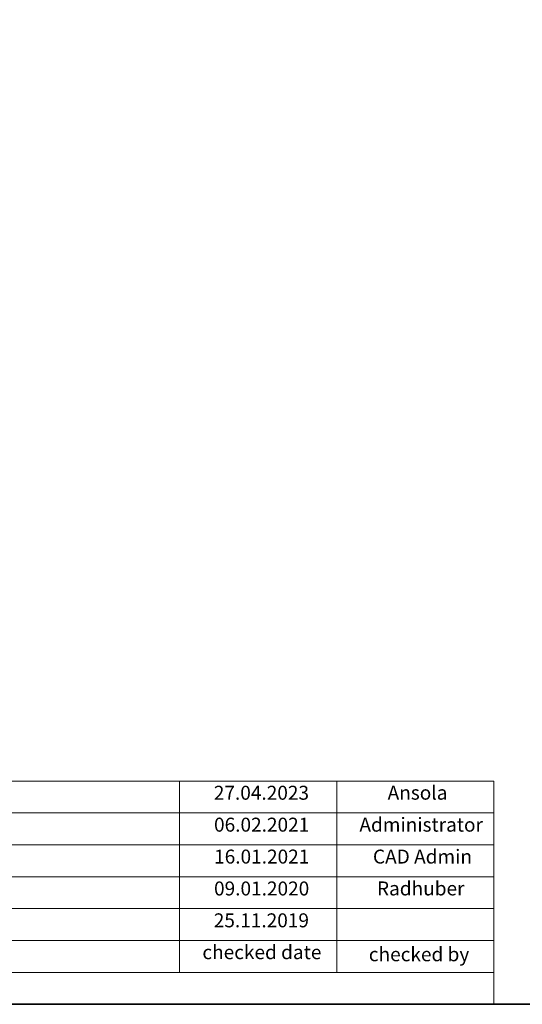
# Model space of a CAD drawing. Units: millimetres. Extents: x 7 to 414, y 10 to 292.
# Drawn here: x 148 to 220, y 10 to 151 of the extents above; entities that cross this region are included whole.
import ezdxf

# ---------------------------------------------------------------- set-up
doc = ezdxf.new("R2010")
doc.units = ezdxf.units.MM
doc.layers.add('Border (ISO)', color=7, linetype='Continuous', lineweight=35)
doc.layers.add('Symbol (ISO)', color=7, linetype='Continuous', lineweight=18)
doc.styles.add('MoltoLuce 2 mm', font='TSTARPRO-Regular.ttf')

# ---------------------------------------------------------------- blocks, each defined once
blk = doc.blocks.new('Borders Standardrahmen')
at = {"layer": 'Border (ISO)', "flags": 128}
blk.add_lwpolyline([(7, 10), (7, 292), (413, 292), (413, 10), (7, 10)], dxfattribs=at)
blk = doc.blocks.new('REVISIONS-HISTORY')
at = {"layer": 'Symbol (ISO)'}
for p, q in [((7, 41.97), (216, 41.97)), ((7, 41.97), (7, 19.14)), ((17, 41.97), (17, 19.14)), ((171, 41.97), (171, 19.14)), ((193.5, 41.97), (193.5, 19.14)), ((216, 41.97), (216, 19.14)), ((7, 37.41), (216, 37.41)), ((7, 32.84), (216, 32.84)), ((7, 28.27), (216, 28.27)), ((7, 23.7), (216, 23.7)), ((7, 19.14), (216, 19.14)), ((7, 14.57), (7, 19.14)), ((17, 14.57), (17, 19.14)), ((171, 14.57), (171, 19.14)), ((193.5, 14.57), (193.5, 19.14)), ((216, 14.57), (216, 19.14)), ((7, 10), (7, 14.57)), ((7, 14.57), (216, 14.57)), ((216, 10), (216, 14.57)), ((7, 10), (216, 10))]:
    blk.add_line(p, q, dxfattribs=at)
at = {"layer": 'Symbol (ISO)', "char_height": 2, "attachment_point": 7, "style": 'MoltoLuce 2 mm'}
for s, insert in [('01.3', (9.67, 38.67)), ('drawing updated', (84.12, 38.36)), ('27.04.2023', (175.91, 38.67)), ('Ansola', (200.79, 38.68)), ('01.2', (9.67, 34.1)), ('06.02.2021', (175.94, 34.1)), ('Administrator', (196.75, 34.1)), ('drawing updated', (84.12, 33.79)), ('01.1', (9.66, 29.53)), ('drawing updated', (84.12, 29.23)), ('16.01.2021', (175.95, 29.53)), ('CAD Admin', (198.69, 29.53)), ('01', (10.74, 24.96)), ('drawing updated', (84.12, 24.66)), ('09.01.2020', (175.94, 24.96)), ('Radhuber', (199.26, 24.97)), ('00', (10.75, 20.4)), ('first release', (86.89, 20.39)), ('25.11.2019', (175.9, 20.4)), ('checked date', (174.27, 15.84)), ('checked by', (198.1, 15.54)), ('rev.', (10.05, 16.09)), ('description', (87.41, 15.52)), ('REVISIONS-HISTORY', (100.52, 11.26))]:
    blk.add_mtext(s, dxfattribs=dict(at, insert=insert))

msp = doc.modelspace()

# ---------------------------------------------------------------- block references
msp.add_blockref('Borders Standardrahmen', (0, 0))
at = {"layer": 'Symbol (ISO)'}
msp.add_blockref('REVISIONS-HISTORY', (0, 0), dxfattribs=at)

doc.saveas('drawing.dxf')
